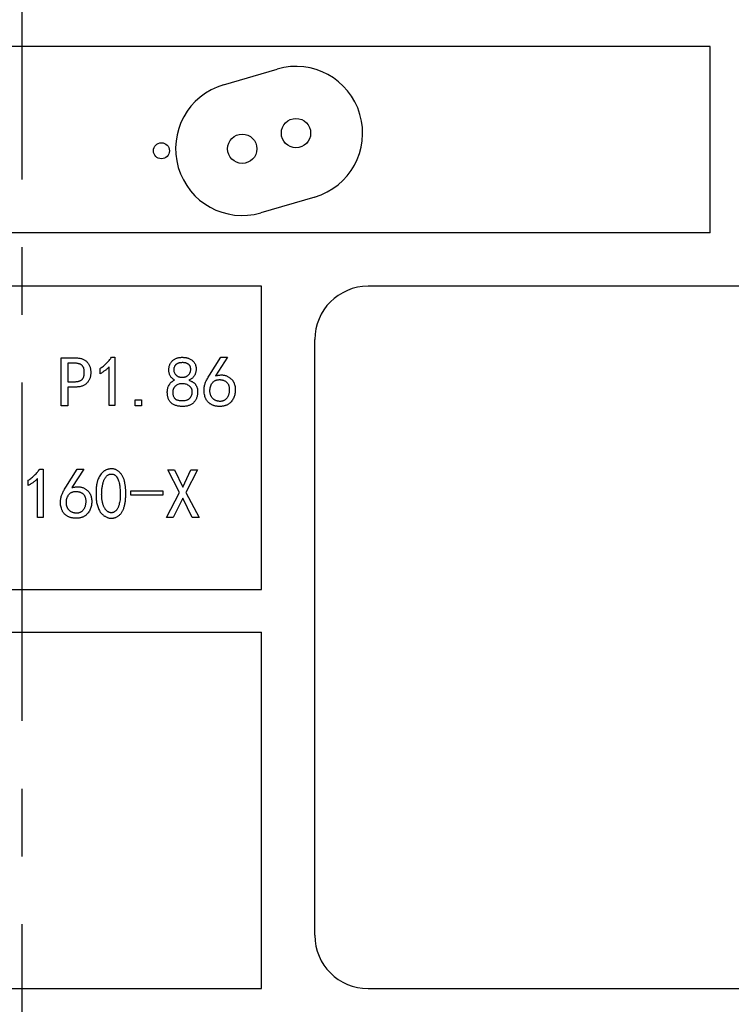
# Model space of a CAD drawing. Units: millimetres. Extents: x -26214 to -25643, y -19329 to -18926.
# Drawn here: x -25959 to -25933, y -19194 to -19157 of the extents above; entities that cross this region are included whole.
import ezdxf

# ---------------------------------------------------------------- set-up
doc = ezdxf.new("R2010")
doc.units = ezdxf.units.MM
doc.linetypes.add('CENTERX2', pattern=[20.32, 12.7, -2.54, 2.54, -2.54])
doc.layers.add('中心线层', color=1, linetype='CENTERX2', lineweight=25)

msp = doc.modelspace()

# ---------------------------------------------------------------- linework, layer by layer
at = {"color": 7, "linetype": 'Continuous', "lineweight": 25}
for p, q in [((-25933.579, -19158.31), (-25985.247, -19158.31)), ((-25933.579, -19165.31), (-25933.579, -19158.31)), ((-25951.84, -19159.754), (-25949.821, -19159.165)), ((-25948.419, -19163.964), (-25950.438, -19164.554)), ((-25933.579, -19165.31), (-25985.247, -19165.31)), ((-25950.413, -19167.31), (-25968.413, -19167.31)), ((-25950.413, -19178.685), (-25950.413, -19167.31)), ((-25887.913, -19167.31), (-25946.413, -19167.31)), ((-25948.413, -19191.66), (-25948.413, -19169.31)), ((-25957.929, -19171.797), (-25957.929, -19169.997)), ((-25957.929, -19169.997), (-25957.381, -19169.997)), ((-25956.045, -19169.976), (-25955.918, -19169.976)), ((-25955.918, -19169.976), (-25955.918, -19171.787)), ((-25952.371, -19170.65), (-25951.939, -19169.976)), ((-25951.697, -19169.976), (-25952.139, -19170.671)), ((-25951.939, -19169.976), (-25951.697, -19169.976)), ((-25957.445, -19170.197), (-25957.687, -19170.197)), ((-25957.687, -19170.197), (-25957.687, -19170.892)), ((-25956.476, -19170.597), (-25956.476, -19170.397)), ((-25956.129, -19171.787), (-25956.129, -19170.334)), ((-25957.687, -19170.892), (-25957.445, -19170.892)), ((-25957.381, -19171.092), (-25957.687, -19171.092)), ((-25957.687, -19171.092), (-25957.687, -19171.797)), ((-25955.16, -19171.797), (-25955.16, -19171.566)), ((-25955.16, -19171.566), (-25954.918, -19171.566)), ((-25954.918, -19171.566), (-25954.918, -19171.797)), ((-25957.687, -19171.797), (-25957.929, -19171.797)), ((-25955.918, -19171.787), (-25956.129, -19171.787)), ((-25954.918, -19171.797), (-25955.16, -19171.797)), ((-25958.824, -19175.982), (-25958.824, -19174.529)), ((-25958.739, -19174.171), (-25958.613, -19174.171)), ((-25958.613, -19174.171), (-25958.613, -19175.982)), ((-25957.76, -19174.845), (-25957.329, -19174.171)), ((-25957.087, -19174.171), (-25957.529, -19174.866)), ((-25957.329, -19174.171), (-25957.087, -19174.171)), ((-25953.487, -19175.045), (-25953.929, -19174.192)), ((-25953.929, -19174.192), (-25953.676, -19174.192)), ((-25953.676, -19174.192), (-25953.371, -19174.845)), ((-25953.371, -19174.845), (-25953.066, -19174.192)), ((-25952.813, -19174.192), (-25953.255, -19175.045)), ((-25953.066, -19174.192), (-25952.813, -19174.192)), ((-25959.171, -19174.792), (-25959.171, -19174.592)), ((-25955.318, -19175.15), (-25955.318, -19174.982)), ((-25955.318, -19174.982), (-25954.118, -19174.982)), ((-25954.118, -19175.15), (-25955.318, -19175.15)), ((-25954.118, -19174.982), (-25954.118, -19175.15)), ((-25953.981, -19175.992), (-25953.487, -19175.045)), ((-25953.371, -19175.255), (-25953.729, -19175.992)), ((-25953.013, -19175.992), (-25953.371, -19175.255)), ((-25953.255, -19175.045), (-25952.76, -19175.992)), ((-25958.613, -19175.982), (-25958.824, -19175.982)), ((-25953.729, -19175.992), (-25953.981, -19175.992)), ((-25952.76, -19175.992), (-25953.013, -19175.992)), ((-25968.413, -19178.685), (-25950.413, -19178.685)), ((-25968.413, -19180.285), (-25950.413, -19180.285)), ((-25950.413, -19193.66), (-25950.413, -19180.285)), ((-25968.413, -19193.66), (-25950.413, -19193.66)), ((-25946.413, -19193.66), (-25921.413, -19193.66))]:
    msp.add_line(p, q, dxfattribs=at)
for centre, radius in [((-25949.12, -19161.564), 0.55), ((-25951.139, -19162.154), 0.55), ((-25954.171, -19162.227), 0.3)]:
    msp.add_circle(centre, radius, dxfattribs=at)
for centre, radius, start, end in [((-25949.12, -19161.564), 2.5, 286.2818, 106.2818), ((-25951.139, -19162.154), 2.5, 106.2818, 286.2818), ((-25946.413, -19169.31), 2, 90, 180), ((-25946.413, -19191.66), 2, 180, 270)]:
    msp.add_arc(centre, radius, start, end, dxfattribs=at)
for points, knots in [([(-25957.381, -19169.997), (-25957.36, -19169.998), (-25957.319, -19169.999), (-25957.258, -19170.006), (-25957.201, -19170.017), (-25957.147, -19170.033), (-25957.098, -19170.054), (-25957.052, -19170.08), (-25957.009, -19170.109), (-25956.97, -19170.144), (-25956.936, -19170.183), (-25956.906, -19170.225), (-25956.88, -19170.27), (-25956.859, -19170.318), (-25956.843, -19170.371), (-25956.832, -19170.426), (-25956.825, -19170.484), (-25956.824, -19170.524), (-25956.824, -19170.545)], [0, 0, 0, 0, 0.072234, 0.140917, 0.206004, 0.268948, 0.329691, 0.388603, 0.447091, 0.505686, 0.564282, 0.62205, 0.680194, 0.739724, 0.800984, 0.864345, 0.930405, 1, 1, 1, 1]), ([(-25956.476, -19170.397), (-25956.455, -19170.382), (-25956.412, -19170.353), (-25956.351, -19170.304), (-25956.292, -19170.255), (-25956.237, -19170.203), (-25956.184, -19170.15), (-25956.135, -19170.094), (-25956.088, -19170.036), (-25956.059, -19169.996), (-25956.045, -19169.976)], [0, 0, 0, 0, 0.130066, 0.258313, 0.384695, 0.509801, 0.633479, 0.75646, 0.878074, 1, 1, 1, 1]), ([(-25953.676, -19170.829), (-25953.696, -19170.817), (-25953.733, -19170.794), (-25953.781, -19170.754), (-25953.819, -19170.712), (-25953.846, -19170.667), (-25953.864, -19170.619), (-25953.878, -19170.569), (-25953.888, -19170.516), (-25953.893, -19170.461), (-25953.893, -19170.406), (-25953.888, -19170.354), (-25953.877, -19170.305), (-25953.862, -19170.26), (-25953.84, -19170.218), (-25953.814, -19170.178), (-25953.785, -19170.139), (-25953.75, -19170.102), (-25953.713, -19170.068), (-25953.673, -19170.04), (-25953.631, -19170.018), (-25953.587, -19170.002), (-25953.541, -19169.991), (-25953.493, -19169.982), (-25953.443, -19169.977), (-25953.392, -19169.976), (-25953.341, -19169.977), (-25953.293, -19169.981), (-25953.246, -19169.987), (-25953.202, -19169.997), (-25953.158, -19170.011), (-25953.114, -19170.03), (-25953.069, -19170.056), (-25953.022, -19170.086), (-25952.978, -19170.124), (-25952.94, -19170.17), (-25952.909, -19170.222), (-25952.889, -19170.272), (-25952.877, -19170.314), (-25952.87, -19170.348), (-25952.867, -19170.383), (-25952.866, -19170.419), (-25952.869, -19170.457), (-25952.873, -19170.496), (-25952.881, -19170.536), (-25952.892, -19170.577), (-25952.905, -19170.618), (-25952.925, -19170.656), (-25952.949, -19170.693), (-25952.977, -19170.727), (-25953.011, -19170.759), (-25953.049, -19170.789), (-25953.092, -19170.816), (-25953.123, -19170.831), (-25953.139, -19170.84)], [0, 0, 0, 0, 0.027116, 0.051484, 0.073309, 0.093387, 0.11305, 0.133425, 0.154615, 0.17677, 0.198683, 0.219329, 0.238626, 0.256994, 0.275155, 0.293901, 0.313147, 0.333207, 0.353174, 0.372306, 0.390812, 0.409089, 0.427746, 0.446716, 0.466431, 0.486668, 0.5069, 0.526116, 0.544385, 0.561787, 0.579476, 0.598349, 0.618801, 0.640901, 0.663721, 0.686677, 0.710591, 0.735889, 0.749087, 0.76252, 0.776228, 0.790482, 0.805221, 0.820655, 0.836733, 0.853495, 0.870504, 0.887431, 0.904474, 0.921995, 0.939987, 0.958991, 0.978889, 1, 1, 1, 1]), ([(-25957.066, -19170.545), (-25957.066, -19170.529), (-25957.067, -19170.498), (-25957.071, -19170.454), (-25957.078, -19170.413), (-25957.089, -19170.377), (-25957.102, -19170.344), (-25957.118, -19170.316), (-25957.137, -19170.291), (-25957.16, -19170.27), (-25957.186, -19170.253), (-25957.214, -19170.238), (-25957.245, -19170.226), (-25957.279, -19170.215), (-25957.317, -19170.208), (-25957.357, -19170.202), (-25957.4, -19170.198), (-25957.429, -19170.198), (-25957.445, -19170.197)], [0, 0, 0, 0, 0.080202, 0.154193, 0.222451, 0.285562, 0.344016, 0.398338, 0.450352, 0.500635, 0.551788, 0.605153, 0.660701, 0.720689, 0.783958, 0.851147, 0.923074, 1, 1, 1, 1]), ([(-25956.129, -19170.334), (-25956.153, -19170.357), (-25956.202, -19170.405), (-25956.285, -19170.471), (-25956.377, -19170.536), (-25956.442, -19170.577), (-25956.476, -19170.597)], [0, 0, 0, 0, 0.2279817, 0.4698264, 0.7271404, 1, 1, 1, 1]), ([(-25953.697, -19170.44), (-25953.697, -19170.457), (-25953.694, -19170.492), (-25953.68, -19170.543), (-25953.657, -19170.593), (-25953.63, -19170.633), (-25953.604, -19170.662), (-25953.582, -19170.681), (-25953.557, -19170.698), (-25953.529, -19170.711), (-25953.498, -19170.722), (-25953.465, -19170.729), (-25953.429, -19170.733), (-25953.392, -19170.735), (-25953.354, -19170.733), (-25953.319, -19170.729), (-25953.285, -19170.722), (-25953.254, -19170.711), (-25953.225, -19170.698), (-25953.2, -19170.681), (-25953.176, -19170.662), (-25953.155, -19170.64), (-25953.137, -19170.616), (-25953.121, -19170.59), (-25953.107, -19170.564), (-25953.097, -19170.536), (-25953.089, -19170.507), (-25953.084, -19170.477), (-25953.081, -19170.445), (-25953.081, -19170.414), (-25953.084, -19170.382), (-25953.089, -19170.352), (-25953.097, -19170.324), (-25953.107, -19170.299), (-25953.12, -19170.275), (-25953.137, -19170.254), (-25953.155, -19170.235), (-25953.176, -19170.218), (-25953.2, -19170.203), (-25953.225, -19170.191), (-25953.253, -19170.181), (-25953.282, -19170.173), (-25953.313, -19170.168), (-25953.347, -19170.165), (-25953.382, -19170.164), (-25953.418, -19170.166), (-25953.454, -19170.169), (-25953.488, -19170.175), (-25953.52, -19170.183), (-25953.548, -19170.193), (-25953.574, -19170.205), (-25953.597, -19170.219), (-25953.617, -19170.236), (-25953.64, -19170.261), (-25953.663, -19170.295), (-25953.683, -19170.341), (-25953.695, -19170.389), (-25953.697, -19170.422), (-25953.697, -19170.44)], [0, 0, 0, 0, 0.027405, 0.055034, 0.083772, 0.114224, 0.12992, 0.145346, 0.161056, 0.177211, 0.19415, 0.211824, 0.230635, 0.250764, 0.270892, 0.289907, 0.307781, 0.324914, 0.34144, 0.357495, 0.373393, 0.389506, 0.405472, 0.421244, 0.436846, 0.452627, 0.46816, 0.484185, 0.500666, 0.517699, 0.534589, 0.550412, 0.56555, 0.579994, 0.594147, 0.608061, 0.621995, 0.636161, 0.650736, 0.665515, 0.680839, 0.696769, 0.713436, 0.730957, 0.749636, 0.76915, 0.788529, 0.806646, 0.82362, 0.839523, 0.854302, 0.868594, 0.882284, 0.895647, 0.921659, 0.947205, 0.973038, 1, 1, 1, 1]), ([(-25957.445, -19170.892), (-25957.429, -19170.892), (-25957.4, -19170.892), (-25957.357, -19170.888), (-25957.317, -19170.882), (-25957.279, -19170.875), (-25957.245, -19170.864), (-25957.214, -19170.852), (-25957.186, -19170.836), (-25957.16, -19170.819), (-25957.137, -19170.799), (-25957.118, -19170.774), (-25957.102, -19170.745), (-25957.089, -19170.713), (-25957.078, -19170.676), (-25957.071, -19170.636), (-25957.067, -19170.592), (-25957.066, -19170.561), (-25957.066, -19170.545)], [0, 0, 0, 0, 0.076926, 0.148853, 0.216042, 0.279311, 0.339299, 0.394847, 0.448212, 0.499365, 0.549648, 0.601662, 0.655984, 0.714438, 0.777549, 0.845807, 0.919798, 1, 1, 1, 1]), ([(-25956.824, -19170.545), (-25956.824, -19170.565), (-25956.825, -19170.605), (-25956.832, -19170.664), (-25956.843, -19170.719), (-25956.859, -19170.771), (-25956.88, -19170.82), (-25956.906, -19170.865), (-25956.936, -19170.907), (-25956.97, -19170.945), (-25957.009, -19170.98), (-25957.052, -19171.01), (-25957.098, -19171.036), (-25957.148, -19171.056), (-25957.201, -19171.073), (-25957.258, -19171.084), (-25957.319, -19171.091), (-25957.36, -19171.092), (-25957.381, -19171.092)], [0, 0, 0, 0, 0.069599, 0.135663, 0.199028, 0.259871, 0.319809, 0.377956, 0.435728, 0.494327, 0.552926, 0.611417, 0.670333, 0.730909, 0.793984, 0.859075, 0.927762, 1, 1, 1, 1]), ([(-25953.95, -19171.271), (-25953.949, -19171.25), (-25953.948, -19171.208), (-25953.935, -19171.145), (-25953.915, -19171.084), (-25953.892, -19171.033), (-25953.87, -19170.994), (-25953.85, -19170.966), (-25953.828, -19170.939), (-25953.803, -19170.914), (-25953.775, -19170.89), (-25953.744, -19170.868), (-25953.712, -19170.847), (-25953.688, -19170.835), (-25953.676, -19170.829)], [0, 0, 0, 0, 0.114511, 0.230203, 0.347169, 0.46884, 0.53118, 0.593815, 0.656802, 0.721557, 0.787545, 0.856125, 0.926631, 1, 1, 1, 1]), ([(-25953.139, -19170.84), (-25953.125, -19170.844), (-25953.097, -19170.853), (-25953.057, -19170.869), (-25953.02, -19170.886), (-25952.987, -19170.906), (-25952.957, -19170.928), (-25952.93, -19170.95), (-25952.906, -19170.975), (-25952.88, -19171.012), (-25952.852, -19171.061), (-25952.829, -19171.126), (-25952.816, -19171.196), (-25952.812, -19171.271), (-25952.815, -19171.344), (-25952.823, -19171.411), (-25952.838, -19171.471), (-25952.859, -19171.523), (-25952.884, -19171.569), (-25952.909, -19171.61), (-25952.937, -19171.648), (-25952.965, -19171.682), (-25952.997, -19171.713), (-25953.034, -19171.739), (-25953.077, -19171.763), (-25953.125, -19171.783), (-25953.178, -19171.799), (-25953.239, -19171.81), (-25953.305, -19171.817), (-25953.377, -19171.819), (-25953.448, -19171.817), (-25953.517, -19171.81), (-25953.58, -19171.799), (-25953.639, -19171.783), (-25953.692, -19171.763), (-25953.741, -19171.736), (-25953.785, -19171.707), (-25953.824, -19171.672), (-25953.858, -19171.634), (-25953.887, -19171.592), (-25953.909, -19171.546), (-25953.925, -19171.497), (-25953.936, -19171.445), (-25953.944, -19171.39), (-25953.949, -19171.332), (-25953.95, -19171.292), (-25953.95, -19171.271)], [0, 0, 0, 0, 0.01897, 0.03684, 0.053635, 0.069807, 0.085057, 0.099816, 0.114077, 0.128025, 0.155751, 0.184084, 0.213893, 0.245652, 0.276891, 0.30508, 0.33059, 0.353713, 0.375094, 0.395531, 0.41475, 0.433088, 0.451256, 0.470116, 0.4902, 0.511759, 0.53485, 0.560324, 0.588114, 0.618691, 0.649431, 0.678029, 0.704783, 0.729905, 0.753633, 0.776325, 0.798462, 0.820224, 0.841649, 0.862615, 0.883408, 0.904691, 0.926819, 0.949993, 0.974307, 1, 1, 1, 1]), ([(-25952.139, -19170.671), (-25952.116, -19170.665), (-25952.072, -19170.655), (-25952.006, -19170.644), (-25951.944, -19170.639), (-25951.885, -19170.639), (-25951.83, -19170.643), (-25951.779, -19170.654), (-25951.731, -19170.67), (-25951.687, -19170.691), (-25951.647, -19170.715), (-25951.61, -19170.741), (-25951.576, -19170.766), (-25951.546, -19170.793), (-25951.519, -19170.82), (-25951.497, -19170.849), (-25951.476, -19170.877), (-25951.455, -19170.918), (-25951.434, -19170.97), (-25951.415, -19171.034), (-25951.402, -19171.102), (-25951.397, -19171.171), (-25951.397, -19171.242), (-25951.404, -19171.312), (-25951.418, -19171.382), (-25951.439, -19171.451), (-25951.466, -19171.518), (-25951.504, -19171.582), (-25951.551, -19171.643), (-25951.598, -19171.69), (-25951.639, -19171.725), (-25951.674, -19171.747), (-25951.712, -19171.767), (-25951.753, -19171.784), (-25951.797, -19171.798), (-25951.843, -19171.807), (-25951.893, -19171.815), (-25951.945, -19171.819), (-25951.997, -19171.82), (-25952.048, -19171.818), (-25952.097, -19171.813), (-25952.144, -19171.805), (-25952.19, -19171.793), (-25952.233, -19171.779), (-25952.274, -19171.761), (-25952.313, -19171.74), (-25952.35, -19171.717), (-25952.384, -19171.691), (-25952.415, -19171.663), (-25952.442, -19171.632), (-25952.467, -19171.599), (-25952.489, -19171.564), (-25952.509, -19171.527), (-25952.529, -19171.474), (-25952.549, -19171.408), (-25952.565, -19171.327), (-25952.574, -19171.249), (-25952.572, -19171.197), (-25952.571, -19171.171)], [0, 0, 0, 0, 0.023391, 0.04518, 0.065609, 0.084817, 0.102822, 0.119949, 0.136431, 0.152468, 0.167973, 0.182535, 0.196417, 0.209572, 0.222069, 0.234088, 0.245597, 0.256768, 0.278695, 0.300859, 0.323262, 0.346264, 0.369442, 0.39262, 0.41585, 0.439388, 0.463147, 0.487371, 0.512473, 0.538732, 0.552193, 0.565797, 0.57983, 0.594241, 0.609268, 0.624866, 0.64131, 0.658654, 0.676074, 0.692739, 0.708959, 0.724686, 0.739873, 0.754897, 0.769525, 0.784131, 0.798412, 0.812372, 0.82606, 0.839566, 0.853089, 0.866663, 0.880351, 0.894428, 0.922259, 0.948904, 0.97477, 1, 1, 1, 1]), ([(-25952.571, -19171.171), (-25952.569, -19171.147), (-25952.565, -19171.099), (-25952.552, -19171.032), (-25952.536, -19170.97), (-25952.514, -19170.912), (-25952.485, -19170.855), (-25952.453, -19170.792), (-25952.414, -19170.723), (-25952.386, -19170.675), (-25952.371, -19170.65)], [0, 0, 0, 0, 0.130375, 0.252443, 0.364577, 0.470289, 0.579839, 0.704817, 0.844746, 1, 1, 1, 1]), ([(-25952.245, -19171.519), (-25952.237, -19171.527), (-25952.22, -19171.543), (-25952.194, -19171.564), (-25952.165, -19171.582), (-25952.134, -19171.597), (-25952.101, -19171.61), (-25952.067, -19171.618), (-25952.03, -19171.626), (-25951.992, -19171.629), (-25951.954, -19171.631), (-25951.917, -19171.627), (-25951.881, -19171.62), (-25951.847, -19171.608), (-25951.815, -19171.593), (-25951.784, -19171.574), (-25951.755, -19171.551), (-25951.728, -19171.524), (-25951.703, -19171.494), (-25951.682, -19171.459), (-25951.664, -19171.422), (-25951.649, -19171.381), (-25951.638, -19171.337), (-25951.629, -19171.29), (-25951.624, -19171.24), (-25951.623, -19171.187), (-25951.625, -19171.135), (-25951.631, -19171.086), (-25951.641, -19171.041), (-25951.655, -19171), (-25951.674, -19170.964), (-25951.697, -19170.932), (-25951.724, -19170.904), (-25951.755, -19170.881), (-25951.788, -19170.862), (-25951.823, -19170.846), (-25951.858, -19170.833), (-25951.895, -19170.823), (-25951.932, -19170.817), (-25951.971, -19170.814), (-25952.01, -19170.815), (-25952.05, -19170.818), (-25952.089, -19170.825), (-25952.126, -19170.836), (-25952.16, -19170.85), (-25952.191, -19170.868), (-25952.219, -19170.89), (-25952.245, -19170.915), (-25952.268, -19170.944), (-25952.294, -19170.987), (-25952.32, -19171.045), (-25952.341, -19171.117), (-25952.352, -19171.191), (-25952.352, -19171.254), (-25952.347, -19171.303), (-25952.34, -19171.339), (-25952.33, -19171.373), (-25952.319, -19171.405), (-25952.304, -19171.436), (-25952.287, -19171.466), (-25952.267, -19171.493), (-25952.252, -19171.51), (-25952.245, -19171.519)], [0, 0, 0, 0, 0.0137397, 0.027577, 0.0412036, 0.0551173, 0.0691657, 0.0837233, 0.0986831, 0.1143974, 0.1300354, 0.1451056, 0.1597555, 0.1740886, 0.1885714, 0.2031187, 0.217942, 0.2334647, 0.2492992, 0.2655542, 0.2824347, 0.2999211, 0.3181923, 0.3374315, 0.3579073, 0.3797104, 0.4012029, 0.4212615, 0.4397633, 0.4569947, 0.4735228, 0.4892562, 0.5048917, 0.5204634, 0.5361737, 0.5515057, 0.5666445, 0.5818531, 0.5972232, 0.612897, 0.6288484, 0.6451769, 0.6613788, 0.6768686, 0.6915922, 0.7061661, 0.7205713, 0.7349773, 0.7498258, 0.7652105, 0.7960952, 0.8262278, 0.8563791, 0.886859, 0.902102, 0.916722, 0.9309749, 0.9449128, 0.9586896, 0.972422, 0.9862277, 1, 1, 1, 1]), ([(-25953.734, -19171.261), (-25953.735, -19171.281), (-25953.735, -19171.321), (-25953.727, -19171.378), (-25953.714, -19171.432), (-25953.697, -19171.474), (-25953.679, -19171.504), (-25953.664, -19171.525), (-25953.646, -19171.544), (-25953.625, -19171.56), (-25953.602, -19171.574), (-25953.576, -19171.586), (-25953.548, -19171.596), (-25953.508, -19171.606), (-25953.454, -19171.613), (-25953.389, -19171.616), (-25953.322, -19171.61), (-25953.266, -19171.601), (-25953.223, -19171.589), (-25953.192, -19171.577), (-25953.164, -19171.563), (-25953.139, -19171.545), (-25953.117, -19171.525), (-25953.097, -19171.503), (-25953.079, -19171.478), (-25953.061, -19171.441), (-25953.042, -19171.393), (-25953.029, -19171.335), (-25953.024, -19171.276), (-25953.027, -19171.228), (-25953.034, -19171.19), (-25953.042, -19171.163), (-25953.054, -19171.137), (-25953.069, -19171.112), (-25953.087, -19171.088), (-25953.109, -19171.065), (-25953.133, -19171.043), (-25953.169, -19171.017), (-25953.218, -19170.989), (-25953.281, -19170.965), (-25953.346, -19170.954), (-25953.413, -19170.954), (-25953.478, -19170.963), (-25953.538, -19170.982), (-25953.593, -19171.011), (-25953.633, -19171.042), (-25953.661, -19171.071), (-25953.679, -19171.095), (-25953.695, -19171.119), (-25953.708, -19171.145), (-25953.719, -19171.172), (-25953.727, -19171.2), (-25953.732, -19171.23), (-25953.734, -19171.25), (-25953.734, -19171.261)], [0, 0, 0, 0, 0.027889, 0.054216, 0.07916, 0.103535, 0.115477, 0.127271, 0.138952, 0.150854, 0.162979, 0.175931, 0.189301, 0.203604, 0.233044, 0.262726, 0.293009, 0.324402, 0.339919, 0.354763, 0.368984, 0.382779, 0.396365, 0.40995, 0.423745, 0.437966, 0.466302, 0.493275, 0.519841, 0.546188, 0.559391, 0.572424, 0.585301, 0.598522, 0.612092, 0.62629, 0.641011, 0.6565, 0.687608, 0.717564, 0.747496, 0.778047, 0.808216, 0.836752, 0.864325, 0.892039, 0.905857, 0.919255, 0.932458, 0.945565, 0.958726, 0.972218, 0.985913, 1, 1, 1, 1]), ([(-25956.624, -19174.977), (-25956.623, -19174.954), (-25956.621, -19174.91), (-25956.615, -19174.846), (-25956.608, -19174.785), (-25956.599, -19174.727), (-25956.588, -19174.674), (-25956.576, -19174.624), (-25956.562, -19174.578), (-25956.54, -19174.521), (-25956.509, -19174.456), (-25956.464, -19174.385), (-25956.411, -19174.321), (-25956.361, -19174.274), (-25956.318, -19174.241), (-25956.283, -19174.219), (-25956.247, -19174.201), (-25956.209, -19174.186), (-25956.169, -19174.175), (-25956.128, -19174.167), (-25956.084, -19174.162), (-25956.04, -19174.16), (-25955.994, -19174.162), (-25955.95, -19174.169), (-25955.908, -19174.181), (-25955.866, -19174.198), (-25955.827, -19174.22), (-25955.789, -19174.246), (-25955.752, -19174.278), (-25955.718, -19174.313), (-25955.685, -19174.352), (-25955.655, -19174.394), (-25955.628, -19174.439), (-25955.605, -19174.486), (-25955.583, -19174.535), (-25955.566, -19174.587), (-25955.551, -19174.641), (-25955.535, -19174.718), (-25955.52, -19174.82), (-25955.51, -19174.949), (-25955.508, -19175.086), (-25955.511, -19175.205), (-25955.518, -19175.301), (-25955.525, -19175.371), (-25955.535, -19175.438), (-25955.546, -19175.501), (-25955.561, -19175.56), (-25955.578, -19175.616), (-25955.596, -19175.669), (-25955.618, -19175.718), (-25955.641, -19175.764), (-25955.668, -19175.806), (-25955.697, -19175.845), (-25955.729, -19175.88), (-25955.765, -19175.91), (-25955.802, -19175.938), (-25955.843, -19175.962), (-25955.886, -19175.982), (-25955.931, -19175.998), (-25955.976, -19176.009), (-25956.021, -19176.015), (-25956.066, -19176.015), (-25956.111, -19176.011), (-25956.156, -19176.001), (-25956.201, -19175.987), (-25956.245, -19175.967), (-25956.287, -19175.943), (-25956.328, -19175.919), (-25956.364, -19175.892), (-25956.397, -19175.863), (-25956.427, -19175.832), (-25956.454, -19175.8), (-25956.478, -19175.765), (-25956.504, -19175.717), (-25956.532, -19175.655), (-25956.561, -19175.578), (-25956.585, -19175.499), (-25956.6, -19175.432), (-25956.611, -19175.375), (-25956.616, -19175.329), (-25956.621, -19175.279), (-25956.624, -19175.225), (-25956.626, -19175.168), (-25956.627, -19175.108), (-25956.626, -19175.043), (-25956.624, -19174.999), (-25956.624, -19174.977)], [0, 0, 0, 0, 0.014053, 0.027409, 0.040074, 0.052075, 0.063353, 0.073917, 0.083968, 0.093361, 0.111289, 0.128696, 0.145715, 0.162661, 0.171066, 0.179436, 0.18784, 0.196243, 0.204796, 0.213511, 0.222525, 0.231887, 0.241255, 0.250484, 0.259624, 0.268776, 0.278051, 0.28756, 0.297454, 0.307835, 0.31843, 0.329016, 0.339763, 0.350621, 0.361677, 0.373028, 0.38465, 0.39661, 0.421715, 0.448414, 0.47681, 0.506988, 0.522188, 0.536706, 0.550565, 0.563774, 0.57647, 0.588514, 0.60007, 0.611159, 0.621801, 0.632026, 0.642044, 0.651805, 0.661463, 0.671159, 0.680883, 0.69077, 0.700617, 0.710066, 0.71942, 0.728696, 0.738013, 0.747427, 0.75717, 0.767317, 0.777494, 0.787206, 0.796546, 0.805636, 0.814476, 0.823181, 0.831772, 0.840256, 0.857291, 0.874189, 0.891208, 0.90825, 0.917174, 0.926847, 0.937217, 0.948285, 0.960068, 0.972651, 0.98596, 1, 1, 1, 1]), ([(-25959.171, -19174.592), (-25959.149, -19174.577), (-25959.106, -19174.547), (-25959.045, -19174.499), (-25958.987, -19174.45), (-25958.932, -19174.398), (-25958.878, -19174.344), (-25958.829, -19174.289), (-25958.782, -19174.231), (-25958.754, -19174.191), (-25958.739, -19174.171)], [0, 0, 0, 0, 0.130066, 0.258313, 0.384695, 0.509801, 0.633479, 0.75646, 0.878074, 1, 1, 1, 1]), ([(-25958.824, -19174.529), (-25958.848, -19174.552), (-25958.897, -19174.599), (-25958.98, -19174.665), (-25959.072, -19174.731), (-25959.137, -19174.771), (-25959.171, -19174.792)], [0, 0, 0, 0, 0.2279817, 0.4698264, 0.7271404, 1, 1, 1, 1]), ([(-25956.403, -19174.913), (-25956.405, -19174.937), (-25956.41, -19174.984), (-25956.414, -19175.053), (-25956.415, -19175.121), (-25956.414, -19175.187), (-25956.41, -19175.25), (-25956.403, -19175.312), (-25956.394, -19175.371), (-25956.382, -19175.429), (-25956.368, -19175.483), (-25956.352, -19175.533), (-25956.333, -19175.58), (-25956.313, -19175.622), (-25956.29, -19175.66), (-25956.265, -19175.694), (-25956.238, -19175.725), (-25956.209, -19175.75), (-25956.179, -19175.772), (-25956.148, -19175.788), (-25956.117, -19175.8), (-25956.086, -19175.807), (-25956.054, -19175.81), (-25956.023, -19175.807), (-25955.991, -19175.8), (-25955.96, -19175.788), (-25955.93, -19175.771), (-25955.901, -19175.751), (-25955.875, -19175.728), (-25955.85, -19175.7), (-25955.829, -19175.669), (-25955.809, -19175.635), (-25955.791, -19175.597), (-25955.771, -19175.541), (-25955.75, -19175.466), (-25955.731, -19175.373), (-25955.72, -19175.276), (-25955.718, -19175.177), (-25955.719, -19175.078), (-25955.722, -19174.982), (-25955.727, -19174.891), (-25955.733, -19174.804), (-25955.744, -19174.721), (-25955.764, -19174.642), (-25955.792, -19174.568), (-25955.821, -19174.509), (-25955.849, -19174.466), (-25955.871, -19174.437), (-25955.895, -19174.413), (-25955.92, -19174.393), (-25955.948, -19174.377), (-25955.977, -19174.366), (-25956.008, -19174.358), (-25956.04, -19174.355), (-25956.072, -19174.355), (-25956.103, -19174.361), (-25956.134, -19174.371), (-25956.164, -19174.385), (-25956.192, -19174.404), (-25956.22, -19174.427), (-25956.246, -19174.455), (-25956.272, -19174.487), (-25956.296, -19174.524), (-25956.318, -19174.566), (-25956.337, -19174.612), (-25956.355, -19174.663), (-25956.37, -19174.719), (-25956.383, -19174.779), (-25956.394, -19174.845), (-25956.4, -19174.89), (-25956.403, -19174.913)], [0, 0, 0, 0, 0.020268, 0.039928, 0.059009, 0.077538, 0.095547, 0.112962, 0.130041, 0.146694, 0.162635, 0.177596, 0.191746, 0.205013, 0.217476, 0.229386, 0.240788, 0.251805, 0.26233, 0.2721, 0.281419, 0.290354, 0.299201, 0.308048, 0.317115, 0.32668, 0.336449, 0.346269, 0.356187, 0.366499, 0.377178, 0.388394, 0.400186, 0.412784, 0.438929, 0.465681, 0.493204, 0.521673, 0.550126, 0.577155, 0.603, 0.627562, 0.651064, 0.673932, 0.6963, 0.718641, 0.729408, 0.739467, 0.749136, 0.758247, 0.767138, 0.7758, 0.784761, 0.793858, 0.803013, 0.81197, 0.821002, 0.830276, 0.839911, 0.850006, 0.860848, 0.872456, 0.884813, 0.898033, 0.912166, 0.927441, 0.943816, 0.961315, 0.979989, 1, 1, 1, 1]), ([(-25957.529, -19174.866), (-25957.506, -19174.86), (-25957.461, -19174.849), (-25957.395, -19174.839), (-25957.333, -19174.834), (-25957.275, -19174.833), (-25957.22, -19174.838), (-25957.168, -19174.849), (-25957.12, -19174.865), (-25957.076, -19174.886), (-25957.036, -19174.91), (-25956.999, -19174.935), (-25956.966, -19174.961), (-25956.936, -19174.987), (-25956.909, -19175.015), (-25956.886, -19175.043), (-25956.866, -19175.072), (-25956.845, -19175.113), (-25956.823, -19175.164), (-25956.804, -19175.229), (-25956.791, -19175.297), (-25956.786, -19175.366), (-25956.786, -19175.437), (-25956.794, -19175.507), (-25956.807, -19175.577), (-25956.828, -19175.645), (-25956.856, -19175.713), (-25956.894, -19175.777), (-25956.941, -19175.837), (-25956.987, -19175.884), (-25957.029, -19175.919), (-25957.064, -19175.942), (-25957.102, -19175.962), (-25957.142, -19175.979), (-25957.186, -19175.992), (-25957.233, -19176.002), (-25957.283, -19176.01), (-25957.334, -19176.014), (-25957.387, -19176.015), (-25957.438, -19176.013), (-25957.487, -19176.008), (-25957.534, -19175.999), (-25957.579, -19175.988), (-25957.622, -19175.973), (-25957.664, -19175.956), (-25957.703, -19175.935), (-25957.74, -19175.912), (-25957.773, -19175.885), (-25957.804, -19175.858), (-25957.832, -19175.827), (-25957.857, -19175.794), (-25957.879, -19175.759), (-25957.898, -19175.722), (-25957.919, -19175.669), (-25957.939, -19175.602), (-25957.955, -19175.522), (-25957.964, -19175.444), (-25957.961, -19175.392), (-25957.96, -19175.366)], [0, 0, 0, 0, 0.023391, 0.04518, 0.065609, 0.084817, 0.102822, 0.119949, 0.136431, 0.152468, 0.167973, 0.182535, 0.196417, 0.209572, 0.222069, 0.234088, 0.245597, 0.256768, 0.278695, 0.300859, 0.323262, 0.346264, 0.369442, 0.39262, 0.41585, 0.439388, 0.463147, 0.487371, 0.512473, 0.538732, 0.552193, 0.565797, 0.57983, 0.594241, 0.609268, 0.624866, 0.64131, 0.658654, 0.676074, 0.692739, 0.708959, 0.724686, 0.739873, 0.754897, 0.769525, 0.784131, 0.798412, 0.812372, 0.82606, 0.839566, 0.853089, 0.866663, 0.880351, 0.894428, 0.922259, 0.948904, 0.97477, 1, 1, 1, 1]), ([(-25957.96, -19175.366), (-25957.958, -19175.342), (-25957.954, -19175.294), (-25957.942, -19175.227), (-25957.926, -19175.165), (-25957.903, -19175.107), (-25957.875, -19175.05), (-25957.843, -19174.987), (-25957.804, -19174.918), (-25957.775, -19174.87), (-25957.76, -19174.845)], [0, 0, 0, 0, 0.130375, 0.252443, 0.364577, 0.470289, 0.579839, 0.704817, 0.844746, 1, 1, 1, 1]), ([(-25957.634, -19175.713), (-25957.626, -19175.722), (-25957.61, -19175.737), (-25957.583, -19175.758), (-25957.554, -19175.776), (-25957.523, -19175.791), (-25957.491, -19175.804), (-25957.456, -19175.813), (-25957.42, -19175.821), (-25957.382, -19175.824), (-25957.343, -19175.825), (-25957.306, -19175.822), (-25957.27, -19175.815), (-25957.236, -19175.803), (-25957.204, -19175.788), (-25957.173, -19175.769), (-25957.145, -19175.745), (-25957.118, -19175.719), (-25957.093, -19175.688), (-25957.071, -19175.654), (-25957.053, -19175.617), (-25957.038, -19175.576), (-25957.027, -19175.532), (-25957.019, -19175.485), (-25957.014, -19175.434), (-25957.013, -19175.382), (-25957.014, -19175.33), (-25957.02, -19175.281), (-25957.031, -19175.236), (-25957.045, -19175.195), (-25957.063, -19175.159), (-25957.086, -19175.127), (-25957.113, -19175.099), (-25957.145, -19175.076), (-25957.178, -19175.057), (-25957.212, -19175.041), (-25957.248, -19175.028), (-25957.284, -19175.018), (-25957.322, -19175.011), (-25957.36, -19175.009), (-25957.4, -19175.009), (-25957.44, -19175.013), (-25957.479, -19175.019), (-25957.515, -19175.03), (-25957.549, -19175.044), (-25957.581, -19175.062), (-25957.609, -19175.085), (-25957.635, -19175.11), (-25957.657, -19175.139), (-25957.683, -19175.182), (-25957.709, -19175.239), (-25957.731, -19175.311), (-25957.741, -19175.386), (-25957.741, -19175.448), (-25957.736, -19175.498), (-25957.729, -19175.534), (-25957.72, -19175.568), (-25957.708, -19175.6), (-25957.694, -19175.631), (-25957.677, -19175.66), (-25957.657, -19175.688), (-25957.642, -19175.705), (-25957.634, -19175.713)], [0, 0, 0, 0, 0.0137397, 0.027577, 0.0412036, 0.0551173, 0.0691657, 0.0837233, 0.0986831, 0.1143974, 0.1300354, 0.1451056, 0.1597555, 0.1740886, 0.1885714, 0.2031187, 0.217942, 0.2334647, 0.2492992, 0.2655542, 0.2824347, 0.2999211, 0.3181923, 0.3374315, 0.3579073, 0.3797104, 0.4012029, 0.4212615, 0.4397633, 0.4569947, 0.4735228, 0.4892562, 0.5048917, 0.5204634, 0.5361737, 0.5515057, 0.5666445, 0.5818531, 0.5972232, 0.612897, 0.6288484, 0.6451769, 0.6613788, 0.6768686, 0.6915922, 0.7061661, 0.7205713, 0.7349773, 0.7498258, 0.7652105, 0.7960952, 0.8262278, 0.8563791, 0.886859, 0.902102, 0.916722, 0.9309749, 0.9449128, 0.9586896, 0.972422, 0.9862277, 1, 1, 1, 1])]:
    msp.add_open_spline(points, degree=3, knots=knots, dxfattribs=at)
at = {"layer": '中心线层'}
msp.add_line((-25959.413, -19049), (-25959.413, -19216.327), dxfattribs=at)

doc.saveas('drawing.dxf')
